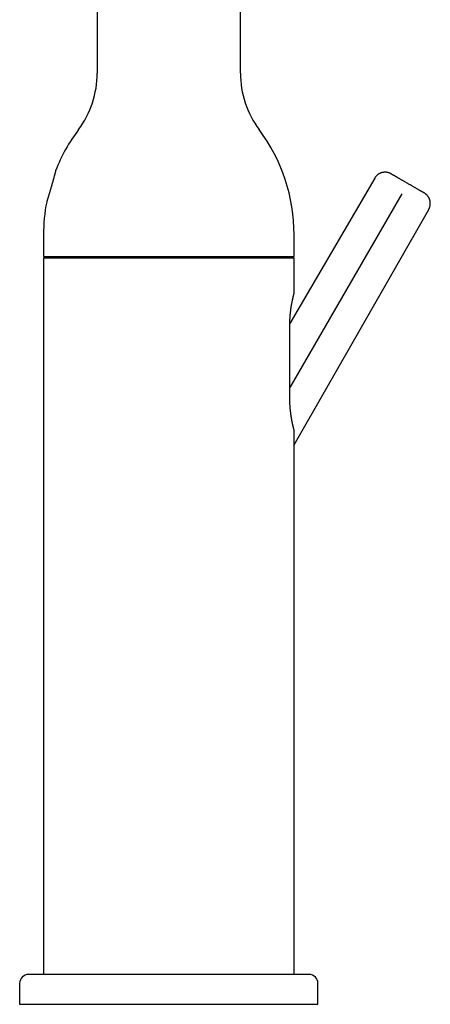
# Model space of a CAD drawing. Units: millimetres. Extents: x 8 to 829, y 12 to 854.
# Drawn here: x 570 to 639, y 524 to 689 of the extents above; entities that cross this region are included whole.
import ezdxf

# ---------------------------------------------------------------- set-up
doc = ezdxf.new("R2010")
doc.units = ezdxf.units.MM

msp = doc.modelspace()

# ---------------------------------------------------------------- linework, layer by layer
at = {"color": 7, "linetype": 'Continuous', "lineweight": 30}
for p, q in [((582.98, 811.36), (582.98, 680.08)), ((606.98, 680.08), (606.98, 811.36)), ((629.49, 662.47), (615.25, 638.1)), ((634.02, 659.86), (615.25, 627.39)), ((615.98, 617.8), (638.54, 657.24)), ((573.98, 652.96), (573.98, 649.36)), ((615.98, 649.36), (615.98, 652.96)), ((573.98, 649.36), (615.98, 649.36)), ((573.98, 649.06), (573.98, 596.12)), ((615.98, 649.06), (573.98, 649.06)), ((583.83, 649.06), (583.83, 649.06)), ((615.98, 643.24), (615.98, 649.06)), ((615.25, 625.66), (615.25, 637.76)), ((615.98, 596.12), (615.98, 620.18)), ((573.98, 596.12), (573.98, 596.08)), ((615.98, 596.07), (615.98, 596.12)), ((573.98, 592.31), (573.98, 592.31)), ((573.98, 592.3), (573.99, 592.14)), ((615.99, 592.31), (615.99, 592.31)), ((573.98, 588.56), (573.98, 588.51)), ((573.98, 588.51), (573.98, 529.06)), ((615.98, 588.51), (615.98, 588.54)), ((615.98, 529.06), (615.98, 588.51)), ((569.98, 527.56), (569.98, 524.06)), ((619.98, 524.06), (619.98, 527.56)), ((569.98, 524.06), (594.98, 524.06)), ((594.98, 524.06), (619.98, 524.06))]:
    msp.add_line(p, q, dxfattribs=at)
for centre, radius, start, end in [((567.12, 680.08), 15.86, 323.2823, 0), ((622.84, 680.08), 15.86, 180, 216.7177), ((603.48, 652.96), 29.5, 143.2823, 158.6292), ((586.48, 652.96), 29.5, 0, 36.7177), ((603.48, 652.96), 29.5, 169.1558, 180), ((571.48, 527.56), 1.5, 90, 180), ((618.48, 527.56), 1.5, 0, 90)]:
    msp.add_arc(centre, radius, start, end, dxfattribs=at)
for points, knots in [([(575.86, 663.13), (575.85, 663.1), (575.84, 663.04), (575.81, 662.94), (575.78, 662.83), (575.75, 662.72), (575.72, 662.6), (575.69, 662.47), (575.65, 662.35), (575.62, 662.22), (575.58, 662.08), (575.54, 661.95), (575.5, 661.81), (575.46, 661.66), (575.42, 661.52), (575.38, 661.37), (575.34, 661.23), (575.29, 661.08), (575.25, 660.93), (575.21, 660.78), (575.16, 660.63), (575.12, 660.48), (575.07, 660.34), (575.03, 660.19), (574.99, 660.05), (574.95, 659.91), (574.91, 659.78), (574.87, 659.65), (574.83, 659.53), (574.79, 659.41), (574.76, 659.29), (574.72, 659.19), (574.69, 659.09), (574.66, 659), (574.64, 658.92), (574.61, 658.84), (574.59, 658.77), (574.57, 658.71), (574.56, 658.65), (574.54, 658.61), (574.53, 658.58), (574.52, 658.55), (574.52, 658.53), (574.51, 658.52), (574.51, 658.51), (574.51, 658.51)], [0, 0, 0, 0, 0.022633, 0.045283, 0.067917, 0.091222, 0.114546, 0.137852, 0.160478, 0.183121, 0.205747, 0.228998, 0.252266, 0.275517, 0.298734, 0.321968, 0.345184, 0.369045, 0.392924, 0.416784, 0.44053, 0.464294, 0.488039, 0.512476, 0.536933, 0.56137, 0.585059, 0.608766, 0.632455, 0.656874, 0.681315, 0.705734, 0.72869, 0.751664, 0.774618, 0.798305, 0.822014, 0.8457, 0.867605, 0.889528, 0.911433, 0.934022, 0.956632, 0.979222, 1, 1, 1, 1]), ([(576.01, 663.71), (576.01, 663.71), (576.01, 663.71), (576.01, 663.71), (576.01, 663.7), (576, 663.68), (576, 663.65), (575.99, 663.62), (575.98, 663.57), (575.96, 663.52), (575.95, 663.47), (575.93, 663.4), (575.92, 663.34), (575.9, 663.28), (575.88, 663.21), (575.87, 663.16), (575.86, 663.13)], [0, 0, 0, 0, 0.003251, 0.084855, 0.166527, 0.248132, 0.326682, 0.405292, 0.483842, 0.564638, 0.645498, 0.726294, 0.794417, 0.86254, 0.93127, 1, 1, 1, 1]), ([(632.22, 663.19), (632.2, 663.2), (632.16, 663.22), (632.12, 663.25), (632.08, 663.26), (632.05, 663.28), (631.99, 663.3), (631.91, 663.34), (631.8, 663.38), (631.67, 663.41), (631.54, 663.44), (631.4, 663.46), (631.25, 663.46), (631.13, 663.46), (631.03, 663.45), (630.94, 663.44), (630.85, 663.43), (630.75, 663.41), (630.63, 663.38), (630.51, 663.34), (630.39, 663.28), (630.26, 663.22), (630.14, 663.15), (630.02, 663.07), (629.9, 662.97), (629.79, 662.87), (629.68, 662.75), (629.57, 662.61), (629.52, 662.52), (629.49, 662.47)], [0, 0, 0, 0, 0.021231, 0.037868, 0.049795, 0.059272, 0.068937, 0.108733, 0.146074, 0.184871, 0.230388, 0.276121, 0.321815, 0.367341, 0.393234, 0.419815, 0.449926, 0.483811, 0.521435, 0.562729, 0.607582, 0.649624, 0.694122, 0.740894, 0.789721, 0.840347, 0.892484, 0.945814, 1, 1, 1, 1]), ([(635.01, 661.58), (634.95, 661.62), (634.83, 661.69), (634.64, 661.79), (634.46, 661.9), (634.28, 662), (634.11, 662.1), (633.94, 662.2), (633.77, 662.3), (633.61, 662.39), (633.45, 662.48), (633.3, 662.57), (633.16, 662.65), (633.03, 662.73), (632.9, 662.8), (632.79, 662.86), (632.68, 662.92), (632.59, 662.98), (632.5, 663.03), (632.42, 663.07), (632.36, 663.11), (632.31, 663.14), (632.27, 663.16), (632.24, 663.18), (632.22, 663.19), (632.22, 663.19), (632.22, 663.19)], [0, 0, 0, 0, 0.041359, 0.082909, 0.124846, 0.166468, 0.208105, 0.249934, 0.291802, 0.333463, 0.375092, 0.417087, 0.458676, 0.500048, 0.541484, 0.583062, 0.624968, 0.666644, 0.708292, 0.750083, 0.791967, 0.833603, 0.875164, 0.917142, 0.958691, 1, 1, 1, 1]), ([(637.8, 659.97), (637.8, 659.97), (637.8, 659.97), (637.78, 659.98), (637.75, 660), (637.71, 660.02), (637.65, 660.06), (637.58, 660.09), (637.51, 660.14), (637.42, 660.19), (637.33, 660.24), (637.22, 660.3), (637.1, 660.37), (636.98, 660.44), (636.85, 660.52), (636.71, 660.6), (636.56, 660.69), (636.4, 660.78), (636.24, 660.87), (636.07, 660.97), (635.9, 661.07), (635.73, 661.17), (635.55, 661.27), (635.37, 661.37), (635.19, 661.48), (635.07, 661.55), (635.01, 661.58)], [0, 0, 0, 0, 0.041466, 0.082767, 0.124085, 0.165601, 0.207494, 0.249937, 0.292424, 0.33435, 0.375888, 0.417216, 0.458515, 0.499965, 0.541416, 0.582993, 0.62488, 0.666582, 0.70823, 0.749998, 0.792547, 0.834502, 0.876039, 0.917344, 0.958602, 1, 1, 1, 1]), ([(638.54, 657.24), (638.57, 657.29), (638.62, 657.38), (638.68, 657.52), (638.72, 657.67), (638.76, 657.8), (638.78, 657.94), (638.8, 658.07), (638.8, 658.19), (638.8, 658.3), (638.8, 658.41), (638.79, 658.5), (638.77, 658.59), (638.76, 658.67), (638.74, 658.75), (638.71, 658.83), (638.69, 658.91), (638.65, 659), (638.6, 659.12), (638.54, 659.24), (638.46, 659.36), (638.38, 659.47), (638.3, 659.56), (638.22, 659.65), (638.14, 659.72), (638.08, 659.77), (638.04, 659.81), (638, 659.83), (637.97, 659.86), (637.93, 659.89), (637.87, 659.93), (637.83, 659.95), (637.8, 659.97)], [0, 0, 0, 0, 0.0507888, 0.1002757, 0.1481414, 0.1940936, 0.2378715, 0.2792494, 0.318037, 0.354079, 0.3872528, 0.4174652, 0.4446508, 0.4706252, 0.496954, 0.5236152, 0.5505855, 0.5778394, 0.6219631, 0.6666267, 0.7116255, 0.7550055, 0.7959641, 0.8320121, 0.8659761, 0.8982207, 0.9104959, 0.922551, 0.9348254, 0.9514107, 0.9732031, 1, 1, 1, 1]), ([(615.25, 637.76), (615.25, 637.84), (615.25, 637.99), (615.25, 638.21), (615.26, 638.42), (615.26, 638.62), (615.27, 638.82), (615.29, 639), (615.3, 639.18), (615.31, 639.37), (615.33, 639.56), (615.35, 639.76), (615.37, 639.94), (615.39, 640.11), (615.41, 640.26), (615.42, 640.41), (615.44, 640.55), (615.46, 640.68), (615.48, 640.81), (615.5, 640.94), (615.52, 641.07), (615.55, 641.21), (615.57, 641.37), (615.61, 641.54), (615.64, 641.71), (615.67, 641.89), (615.71, 642.05), (615.74, 642.22), (615.78, 642.37), (615.81, 642.51), (615.83, 642.61), (615.85, 642.68), (615.86, 642.72), (615.87, 642.76), (615.88, 642.8), (615.89, 642.84), (615.9, 642.87), (615.91, 642.91), (615.92, 642.95), (615.93, 643), (615.94, 643.04), (615.95, 643.08), (615.96, 643.11), (615.96, 643.13), (615.97, 643.15), (615.97, 643.16), (615.97, 643.16), (615.97, 643.16)], [0, 0, 0, 0, 0.026642, 0.052387, 0.077248, 0.101237, 0.124364, 0.146637, 0.168063, 0.18865, 0.214801, 0.23948, 0.262693, 0.284449, 0.304749, 0.323599, 0.342991, 0.361521, 0.379944, 0.398264, 0.416483, 0.434603, 0.462884, 0.490938, 0.518754, 0.550348, 0.582535, 0.615323, 0.648704, 0.682542, 0.716263, 0.72886, 0.741429, 0.75397, 0.766483, 0.779046, 0.792654, 0.807604, 0.823894, 0.843727, 0.865236, 0.888419, 0.913277, 0.933986, 0.955737, 0.978536, 1, 1, 1, 1]), ([(615.97, 643.16), (615.98, 643.17), (615.98, 643.2), (615.98, 643.23), (615.98, 643.24)], [0, 0, 0, 0, 0.5115859, 1, 1, 1, 1]), ([(615.97, 620.27), (615.97, 620.27), (615.97, 620.27), (615.97, 620.29), (615.96, 620.32), (615.95, 620.35), (615.94, 620.4), (615.92, 620.45), (615.91, 620.52), (615.89, 620.59), (615.87, 620.67), (615.85, 620.75), (615.83, 620.84), (615.81, 620.93), (615.79, 621.01), (615.77, 621.1), (615.75, 621.18), (615.73, 621.27), (615.71, 621.34), (615.7, 621.42), (615.68, 621.49), (615.66, 621.58), (615.64, 621.7), (615.62, 621.83), (615.59, 621.96), (615.57, 622.09), (615.55, 622.21), (615.53, 622.34), (615.51, 622.45), (615.49, 622.55), (615.48, 622.64), (615.46, 622.75), (615.44, 622.87), (615.43, 623.01), (615.41, 623.15), (615.39, 623.31), (615.37, 623.48), (615.35, 623.66), (615.33, 623.86), (615.31, 624.07), (615.3, 624.27), (615.28, 624.48), (615.27, 624.69), (615.26, 624.92), (615.25, 625.16), (615.25, 625.41), (615.25, 625.58), (615.25, 625.66)], [0, 0, 0, 0, 0.029258, 0.058635, 0.08709, 0.114634, 0.141273, 0.16701, 0.191843, 0.219669, 0.246256, 0.271598, 0.295688, 0.318523, 0.340097, 0.359621, 0.377979, 0.395172, 0.4112, 0.426064, 0.439804, 0.453067, 0.476729, 0.499548, 0.521533, 0.541755, 0.561236, 0.579977, 0.597993, 0.610096, 0.623823, 0.639173, 0.656148, 0.674747, 0.693859, 0.714429, 0.736456, 0.75994, 0.78488, 0.811274, 0.835052, 0.859894, 0.885797, 0.912759, 0.94078, 0.969859, 1, 1, 1, 1]), ([(615.98, 620.18), (615.98, 620.2), (615.98, 620.22), (615.98, 620.25), (615.97, 620.27)], [0, 0, 0, 0, 0.488414, 1, 1, 1, 1]), ([(573.98, 596.08), (573.98, 596.08), (573.98, 596.06), (573.98, 596.03), (573.98, 595.99), (573.98, 595.95), (573.98, 595.91), (573.98, 595.85), (573.98, 595.79), (573.98, 595.73), (573.98, 595.67), (573.98, 595.62), (573.98, 595.58), (573.98, 595.53), (573.98, 595.46), (573.98, 595.38), (573.98, 595.3), (573.98, 595.22), (573.98, 595.15), (573.98, 595.09), (573.98, 595.03), (573.98, 594.97), (573.98, 594.9), (573.98, 594.82), (573.98, 594.75), (573.98, 594.68), (573.98, 594.62), (573.98, 594.57), (573.98, 594.52), (573.98, 594.47), (573.98, 594.41), (573.98, 594.34), (573.98, 594.26), (573.98, 594.18), (573.98, 594.1), (573.98, 594.03), (573.98, 593.98), (573.98, 593.93), (573.98, 593.9), (573.98, 593.86), (573.98, 593.81), (573.98, 593.74), (573.98, 593.67), (573.98, 593.59), (573.98, 593.5), (573.98, 593.41), (573.98, 593.29), (573.98, 593.15), (573.98, 593.01), (573.98, 592.9), (573.98, 592.83), (573.98, 592.78), (573.98, 592.72), (573.98, 592.65), (573.98, 592.57), (573.98, 592.47), (573.98, 592.38), (573.98, 592.32), (573.98, 592.31)], [0, 0, 0, 0, 0.001435, 0.014818, 0.02545, 0.034184, 0.042598, 0.058416, 0.075431, 0.089119, 0.103336, 0.11587, 0.126585, 0.137244, 0.155937, 0.176485, 0.197727, 0.216843, 0.233252, 0.248517, 0.261973, 0.278169, 0.297115, 0.316412, 0.334802, 0.351988, 0.36792, 0.381095, 0.391378, 0.403297, 0.418126, 0.435851, 0.455766, 0.476759, 0.498811, 0.514952, 0.529053, 0.540497, 0.549989, 0.559283, 0.568469, 0.589739, 0.611379, 0.632912, 0.656656, 0.682645, 0.710922, 0.755823, 0.800206, 0.84433, 0.85776, 0.872687, 0.88948, 0.908257, 0.92911, 0.958213, 0.990808, 1, 1, 1, 1]), ([(615.99, 592.31), (615.99, 592.32), (615.99, 592.36), (615.99, 592.41), (615.99, 592.48), (615.99, 592.53), (615.99, 592.57), (615.99, 592.61), (615.99, 592.63), (615.99, 592.65), (615.99, 592.66), (615.99, 592.67), (615.99, 592.69), (615.99, 592.7), (615.99, 592.73), (615.99, 592.78), (615.99, 592.86), (615.99, 592.95), (615.99, 593.05), (615.99, 593.14), (615.99, 593.23), (615.99, 593.32), (615.99, 593.41), (615.99, 593.5), (615.99, 593.58), (615.99, 593.66), (615.98, 593.72), (615.98, 593.79), (615.98, 593.85), (615.98, 593.91), (615.98, 593.95), (615.98, 593.98), (615.98, 594.01), (615.98, 594.04), (615.98, 594.1), (615.98, 594.17), (615.98, 594.27), (615.98, 594.36), (615.98, 594.46), (615.98, 594.56), (615.98, 594.64), (615.98, 594.7), (615.98, 594.76), (615.98, 594.81), (615.98, 594.87), (615.98, 594.94), (615.98, 595), (615.98, 595.07), (615.98, 595.13), (615.98, 595.19), (615.98, 595.27), (615.98, 595.35), (615.98, 595.42), (615.98, 595.48), (615.98, 595.56), (615.98, 595.65), (615.98, 595.74), (615.98, 595.8), (615.98, 595.83), (615.98, 595.87), (615.98, 595.9), (615.98, 595.94), (615.98, 596), (615.98, 596.04), (615.98, 596.07), (615.98, 596.07)], [0, 0, 0, 0, 0.007323, 0.026287, 0.04264, 0.056407, 0.067613, 0.076279, 0.082796, 0.086586, 0.089928, 0.093714, 0.097946, 0.102624, 0.107748, 0.124127, 0.143844, 0.170561, 0.198348, 0.227235, 0.25454, 0.282881, 0.312268, 0.342263, 0.372726, 0.390115, 0.407804, 0.425839, 0.443601, 0.458576, 0.468222, 0.476009, 0.483187, 0.491454, 0.500823, 0.524004, 0.548424, 0.573254, 0.59804, 0.621605, 0.643902, 0.658251, 0.672068, 0.685499, 0.700049, 0.716124, 0.733732, 0.750316, 0.76451, 0.779175, 0.800012, 0.821181, 0.838608, 0.853842, 0.86854, 0.895458, 0.925018, 0.932821, 0.940764, 0.948848, 0.957074, 0.96714, 0.980683, 0.997755, 1, 1, 1, 1]), ([(573.98, 592.31), (573.98, 592.3), (573.98, 592.27), (573.98, 592.21), (573.98, 592.15), (573.98, 592.1), (573.98, 592.05), (573.98, 592.02), (573.98, 591.99), (573.98, 591.98), (573.98, 591.97), (573.98, 591.95), (573.98, 591.94), (573.98, 591.92), (573.98, 591.89), (573.98, 591.84), (573.98, 591.77), (573.98, 591.67), (573.98, 591.58), (573.98, 591.48), (573.98, 591.39), (573.98, 591.31), (573.98, 591.22), (573.98, 591.13), (573.98, 591.04), (573.98, 590.97), (573.98, 590.9), (573.98, 590.84), (573.98, 590.77), (573.98, 590.72), (573.98, 590.68), (573.98, 590.65), (573.98, 590.62), (573.98, 590.58), (573.98, 590.53), (573.98, 590.46), (573.98, 590.36), (573.98, 590.26), (573.98, 590.16), (573.98, 590.07), (573.98, 589.99), (573.98, 589.92), (573.98, 589.87), (573.98, 589.81), (573.98, 589.75), (573.98, 589.69), (573.98, 589.62), (573.98, 589.56), (573.98, 589.5), (573.98, 589.43), (573.98, 589.36), (573.98, 589.28), (573.98, 589.21), (573.98, 589.14), (573.98, 589.07), (573.98, 588.97), (573.98, 588.89), (573.98, 588.83), (573.98, 588.79), (573.98, 588.76), (573.98, 588.73), (573.98, 588.68), (573.98, 588.63), (573.98, 588.59), (573.98, 588.56), (573.98, 588.56)], [0, 0, 0, 0, 0.007323, 0.026287, 0.04264, 0.056407, 0.067613, 0.076279, 0.082796, 0.086586, 0.089928, 0.093714, 0.097946, 0.102624, 0.107748, 0.124127, 0.143844, 0.170561, 0.198348, 0.227235, 0.25454, 0.282881, 0.312268, 0.342263, 0.372726, 0.390115, 0.407804, 0.425839, 0.443601, 0.458576, 0.468222, 0.476009, 0.483187, 0.491454, 0.500823, 0.524004, 0.548424, 0.573254, 0.59804, 0.621605, 0.643902, 0.658251, 0.672068, 0.685499, 0.700049, 0.716124, 0.733732, 0.750316, 0.76451, 0.779175, 0.800012, 0.821181, 0.838609, 0.853842, 0.86854, 0.895458, 0.925018, 0.932821, 0.940764, 0.948848, 0.957074, 0.96714, 0.980683, 0.997755, 1, 1, 1, 1]), ([(615.98, 588.54), (615.98, 588.54), (615.98, 588.56), (615.98, 588.6), (615.98, 588.64), (615.98, 588.68), (615.98, 588.72), (615.98, 588.78), (615.98, 588.84), (615.98, 588.9), (615.98, 588.95), (615.98, 589), (615.98, 589.05), (615.98, 589.1), (615.98, 589.17), (615.98, 589.25), (615.98, 589.33), (615.98, 589.4), (615.98, 589.47), (615.98, 589.53), (615.98, 589.59), (615.98, 589.66), (615.98, 589.73), (615.98, 589.81), (615.98, 589.88), (615.98, 589.95), (615.98, 590.01), (615.98, 590.06), (615.98, 590.11), (615.98, 590.16), (615.98, 590.22), (615.98, 590.29), (615.98, 590.36), (615.98, 590.45), (615.98, 590.52), (615.98, 590.59), (615.98, 590.65), (615.98, 590.69), (615.98, 590.73), (615.98, 590.77), (615.98, 590.82), (615.98, 590.88), (615.99, 590.96), (615.99, 591.04), (615.99, 591.13), (615.99, 591.22), (615.99, 591.34), (615.99, 591.47), (615.99, 591.62), (615.99, 591.73), (615.99, 591.8), (615.99, 591.85), (615.99, 591.91), (615.99, 591.97), (615.99, 592.06), (615.99, 592.16), (615.99, 592.25), (615.99, 592.3), (615.99, 592.31)], [0, 0, 0, 0, 0.001463, 0.014846, 0.025477, 0.034211, 0.042625, 0.058442, 0.075457, 0.089144, 0.103361, 0.115895, 0.126609, 0.137268, 0.15596, 0.176509, 0.19775, 0.216865, 0.233274, 0.248538, 0.261993, 0.278189, 0.297134, 0.316431, 0.334821, 0.352007, 0.367938, 0.381113, 0.391395, 0.403313, 0.418142, 0.435866, 0.455781, 0.476774, 0.498825, 0.514965, 0.529066, 0.54051, 0.550002, 0.559295, 0.568481, 0.589751, 0.61139, 0.632922, 0.656666, 0.682654, 0.71093, 0.75583, 0.800212, 0.844334, 0.857763, 0.87269, 0.889483, 0.908259, 0.929112, 0.958214, 0.990808, 1, 1, 1, 1]), ([(594.98, 529.06), (594.8, 529.06), (594.44, 529.06), (593.9, 529.06), (593.37, 529.06), (592.83, 529.06), (592.36, 529.06), (591.94, 529.06), (591.59, 529.06), (591.24, 529.06), (590.89, 529.06), (590.53, 529.06), (590.11, 529.06), (589.62, 529.06), (589.08, 529.06), (588.54, 529.06), (588.1, 529.06), (587.76, 529.06), (587.52, 529.06), (587.28, 529.06), (587.04, 529.06), (586.81, 529.06), (586.57, 529.06), (586.25, 529.06), (585.84, 529.06), (585.35, 529.06), (584.87, 529.06), (584.39, 529.06), (583.98, 529.06), (583.62, 529.06), (583.31, 529.06), (583.01, 529.06), (582.71, 529.06), (582.42, 529.06), (582.07, 529.06), (581.67, 529.06), (581.23, 529.06), (580.79, 529.06), (580.36, 529.06), (579.94, 529.06), (579.54, 529.06), (579.14, 529.06), (578.75, 529.06), (578.36, 529.06), (577.99, 529.06), (577.61, 529.06), (577.25, 529.06), (576.9, 529.06), (576.6, 529.06), (576.34, 529.06), (576.13, 529.06), (575.92, 529.06), (575.71, 529.06), (575.51, 529.06), (575.28, 529.06), (575.03, 529.06), (574.75, 529.06), (574.49, 529.06), (574.23, 529.06), (574.02, 529.06), (573.86, 529.06), (573.73, 529.06), (573.6, 529.06), (573.48, 529.06), (573.36, 529.06), (573.25, 529.06), (573.1, 529.06), (572.93, 529.06), (572.74, 529.06), (572.56, 529.06), (572.39, 529.06), (572.25, 529.06), (572.14, 529.06), (572.03, 529.06), (571.94, 529.06), (571.86, 529.06), (571.78, 529.06), (571.69, 529.06), (571.62, 529.06), (571.56, 529.06), (571.52, 529.06), (571.49, 529.06), (571.49, 529.06), (571.48, 529.06)], [0, 0, 0, 0, 0.014638, 0.029253, 0.043853, 0.058446, 0.07304, 0.082599, 0.092164, 0.101737, 0.11132, 0.121178, 0.131337, 0.146554, 0.161754, 0.176945, 0.192137, 0.19896, 0.205785, 0.212614, 0.219448, 0.226286, 0.23313, 0.23998, 0.254419, 0.268833, 0.283229, 0.297615, 0.311998, 0.321418, 0.330842, 0.340273, 0.349711, 0.35916, 0.368621, 0.383369, 0.39809, 0.412792, 0.427484, 0.442172, 0.456604, 0.471047, 0.48551, 0.500001, 0.514748, 0.529469, 0.544172, 0.558864, 0.573552, 0.583172, 0.592796, 0.602427, 0.612067, 0.621717, 0.631381, 0.64582, 0.660234, 0.67463, 0.689016, 0.7034, 0.711474, 0.71955, 0.727631, 0.735718, 0.743811, 0.751912, 0.760022, 0.775541, 0.791034, 0.806509, 0.821976, 0.837444, 0.849605, 0.861776, 0.873962, 0.886015, 0.897513, 0.914599, 0.931667, 0.948728, 0.965796, 0.982883, 1, 1, 1, 1]), ([(618.48, 529.06), (618.48, 529.06), (618.48, 529.06), (618.46, 529.06), (618.43, 529.06), (618.39, 529.06), (618.34, 529.06), (618.29, 529.06), (618.24, 529.06), (618.19, 529.06), (618.13, 529.06), (618.06, 529.06), (617.97, 529.06), (617.87, 529.06), (617.73, 529.06), (617.58, 529.06), (617.45, 529.06), (617.35, 529.06), (617.27, 529.06), (617.19, 529.06), (617.1, 529.06), (617.02, 529.06), (616.93, 529.06), (616.8, 529.06), (616.63, 529.06), (616.42, 529.06), (616.2, 529.06), (615.96, 529.06), (615.75, 529.06), (615.55, 529.06), (615.38, 529.06), (615.21, 529.06), (615.03, 529.06), (614.84, 529.06), (614.62, 529.06), (614.35, 529.06), (614.04, 529.06), (613.72, 529.06), (613.38, 529.06), (613.04, 529.06), (612.7, 529.06), (612.34, 529.06), (611.98, 529.06), (611.6, 529.06), (611.21, 529.06), (610.82, 529.06), (610.41, 529.06), (610, 529.06), (609.62, 529.06), (609.3, 529.06), (609.01, 529.06), (608.73, 529.06), (608.43, 529.06), (608.14, 529.06), (607.8, 529.06), (607.4, 529.06), (606.94, 529.06), (606.48, 529.06), (606.01, 529.06), (605.61, 529.06), (605.27, 529.06), (605.01, 529.06), (604.73, 529.06), (604.46, 529.06), (604.19, 529.06), (603.91, 529.06), (603.55, 529.06), (603.1, 529.06), (602.56, 529.06), (602.02, 529.06), (601.47, 529.06), (600.96, 529.06), (600.48, 529.06), (600.05, 529.06), (599.61, 529.06), (599.18, 529.06), (598.68, 529.06), (598.13, 529.06), (597.5, 529.06), (596.87, 529.06), (596.25, 529.06), (595.62, 529.06), (595.19, 529.06), (594.98, 529.06)], [0, 0, 0, 0, 0.014636, 0.02925, 0.04385, 0.058442, 0.073036, 0.082596, 0.092162, 0.101736, 0.11132, 0.121178, 0.131337, 0.146554, 0.161754, 0.176945, 0.192137, 0.19896, 0.205785, 0.212615, 0.219448, 0.226286, 0.23313, 0.23998, 0.254419, 0.268833, 0.283229, 0.297615, 0.311998, 0.321418, 0.330842, 0.340273, 0.349711, 0.35916, 0.368621, 0.383369, 0.39809, 0.412792, 0.427484, 0.442172, 0.456604, 0.471047, 0.48551, 0.500001, 0.514748, 0.529469, 0.544172, 0.558864, 0.573552, 0.583172, 0.592796, 0.602427, 0.612067, 0.621717, 0.631381, 0.64582, 0.660234, 0.67463, 0.689016, 0.7034, 0.711474, 0.71955, 0.727631, 0.735718, 0.743811, 0.751912, 0.760022, 0.775541, 0.791034, 0.806509, 0.821976, 0.837444, 0.849605, 0.861776, 0.873962, 0.886015, 0.897515, 0.914602, 0.93167, 0.948732, 0.965799, 0.982884, 1, 1, 1, 1])]:
    msp.add_open_spline(points, degree=3, knots=knots, dxfattribs=at)

doc.saveas('drawing.dxf')
